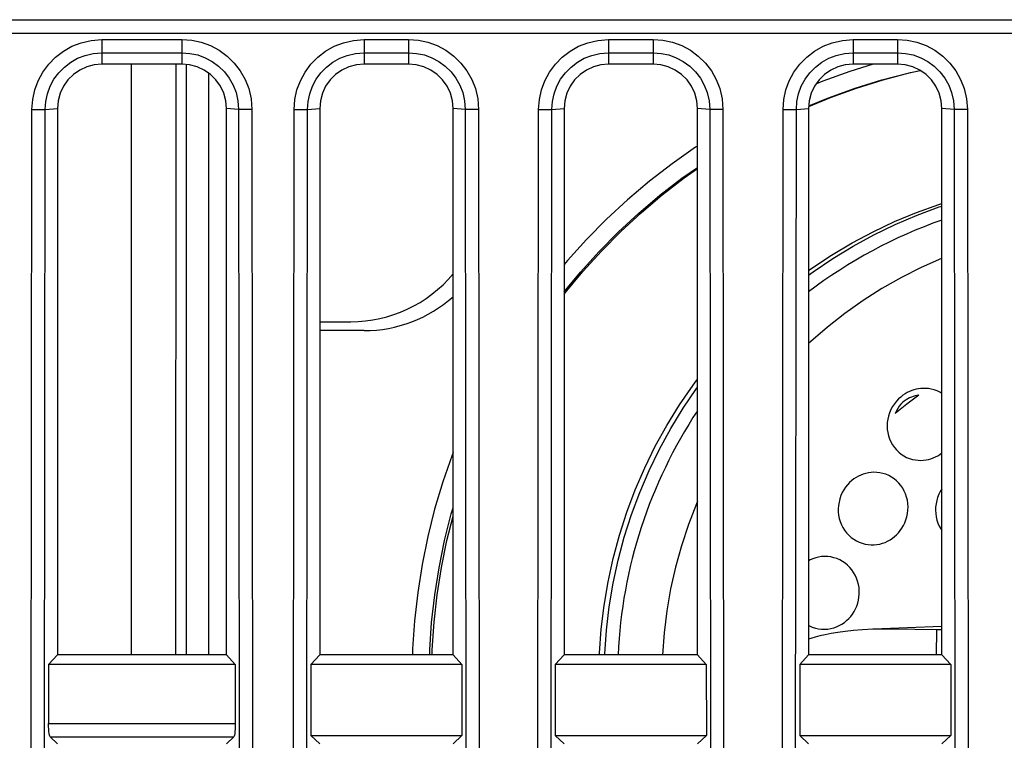
# Model space of a CAD drawing. Units: millimetres. Extents: x 0 to 3810, y 0 to 2540.
# Drawn here: x 1426 to 1449, y 515 to 531 of the extents above; entities that cross this region are included whole.
import ezdxf

# ---------------------------------------------------------------- set-up
doc = ezdxf.new("R2010")
doc.units = ezdxf.units.MM
doc.header["$LTSCALE"] = 209.55
doc.layers.get('0').update_dxf_attribs({"linetype": 'CONTINUOUS'})
doc.layers.add('7_ALL_FEATURES', color=7, linetype='CONTINUOUS')

msp = doc.modelspace()

# ---------------------------------------------------------------- linework, layer by layer
at = {"color": 7, "linetype": 'Continuous'}
for p, q in [((1429.007, 517.178), (1429.007, 530.478)), ((1430.005, 517.178), (1430.009, 530.478)), ((1430.24, 517.178), (1430.24, 530.478)), ((1445.691, 530.478), (1445.165, 530.314)), ((1430.74, 530.274), (1430.74, 517.178)), ((1445.165, 530.314), (1444.557, 530.095)), ((1445.889, 530.122), (1446.502, 530.284)), ((1445.92, 530.126), (1446.529, 530.286)), ((1446.502, 530.284), (1446.749, 530.337)), ((1446.529, 530.286), (1446.752, 530.335)), ((1444.557, 530.095), (1444.414, 530.036)), ((1444.691, 529.721), (1445.285, 529.935)), ((1444.73, 529.726), (1445.32, 529.939)), ((1445.285, 529.935), (1445.889, 530.122)), ((1445.32, 529.939), (1445.92, 530.126)), ((1444.244, 529.525), (1444.73, 529.726)), ((1444.245, 529.537), (1444.691, 529.721)), ((1441.698, 528.607), (1441.169, 528.235)), ((1441.74, 528.633), (1441.698, 528.607)), ((1441.169, 528.235), (1440.658, 527.84)), ((1441.391, 527.909), (1441.74, 528.154)), ((1440.948, 527.536), (1441.442, 527.918)), ((1441.442, 527.918), (1441.74, 528.127)), ((1440.658, 527.84), (1440.166, 527.425)), ((1440.896, 527.527), (1441.391, 527.909)), ((1440.419, 527.124), (1440.896, 527.527)), ((1440.472, 527.133), (1440.948, 527.536)), ((1440.166, 527.425), (1439.694, 526.988)), ((1446.668, 527.138), (1447.171, 527.318)), ((1446.68, 527.077), (1447.18, 527.263)), ((1447.171, 527.318), (1447.24, 527.339)), ((1447.18, 527.263), (1447.24, 527.282)), ((1439.961, 526.701), (1440.419, 527.124)), ((1440.015, 526.71), (1440.472, 527.133)), ((1446.175, 526.934), (1446.668, 527.138)), ((1446.19, 526.867), (1446.68, 527.077)), ((1439.694, 526.988), (1439.243, 526.532)), ((1445.691, 526.705), (1446.175, 526.934)), ((1445.711, 526.634), (1446.19, 526.867)), ((1439.524, 526.259), (1439.961, 526.701)), ((1439.578, 526.268), (1440.015, 526.71)), ((1445.219, 526.454), (1445.691, 526.705)), ((1445.243, 526.379), (1445.711, 526.634)), ((1439.243, 526.532), (1438.814, 526.057)), ((1444.758, 526.179), (1445.219, 526.454)), ((1444.787, 526.101), (1445.243, 526.379)), ((1439.106, 525.797), (1439.524, 526.259)), ((1439.161, 525.806), (1439.578, 526.268)), ((1444.31, 525.883), (1444.758, 526.179)), ((1438.814, 526.057), (1438.74, 525.967)), ((1444.345, 525.802), (1444.787, 526.101)), ((1447.233, 526.1), (1446.775, 525.897)), ((1447.24, 526.103), (1447.233, 526.1)), ((1438.74, 525.353), (1439.106, 525.797)), ((1438.765, 525.327), (1439.161, 525.806)), ((1444.24, 525.831), (1444.31, 525.883)), ((1444.24, 525.723), (1444.345, 525.802)), ((1446.775, 525.897), (1446.327, 525.671)), ((1446.327, 525.671), (1445.891, 525.423)), ((1438.74, 525.292), (1438.765, 525.327)), ((1445.891, 525.423), (1445.468, 525.154)), ((1445.468, 525.154), (1445.058, 524.866)), ((1445.058, 524.866), (1444.664, 524.559)), ((1433.24, 524.678), (1433.94, 524.678)), ((1434.24, 524.478), (1433.24, 524.478)), ((1444.664, 524.559), (1444.287, 524.233)), ((1444.287, 524.233), (1444.24, 524.188)), ((1441.64, 523.252), (1441.74, 523.383)), ((1441.335, 522.806), (1441.64, 523.252)), ((1441.416, 522.73), (1441.716, 523.172)), ((1441.716, 523.172), (1441.74, 523.204)), ((1446.412, 523.055), (1446.363, 523.022)), ((1446.461, 523.084), (1446.412, 523.055)), ((1446.511, 523.108), (1446.461, 523.084)), ((1446.56, 523.128), (1446.511, 523.108)), ((1446.61, 523.145), (1446.56, 523.128)), ((1446.661, 523.159), (1446.61, 523.145)), ((1446.714, 523.169), (1446.661, 523.159)), ((1446.767, 523.176), (1446.714, 523.169)), ((1446.823, 523.179), (1446.767, 523.176)), ((1446.88, 523.178), (1446.823, 523.179)), ((1446.94, 523.172), (1446.88, 523.178)), ((1447.001, 523.161), (1446.94, 523.172)), ((1447.066, 523.144), (1447.001, 523.161)), ((1447.129, 523.12), (1447.066, 523.144)), ((1447.191, 523.09), (1447.129, 523.12)), ((1447.24, 523.061), (1447.191, 523.09)), ((1446.171, 522.83), (1446.129, 522.767)), ((1446.217, 522.888), (1446.171, 522.83)), ((1446.45, 522.826), (1446.189, 522.616)), ((1446.265, 522.939), (1446.217, 522.888)), ((1446.314, 522.984), (1446.265, 522.939)), ((1446.316, 522.819), (1446.279, 522.775)), ((1446.363, 523.022), (1446.314, 522.984)), ((1446.354, 522.857), (1446.316, 522.819)), ((1446.393, 522.891), (1446.354, 522.857)), ((1446.433, 522.92), (1446.393, 522.891)), ((1446.473, 522.945), (1446.433, 522.92)), ((1446.722, 523.025), (1446.45, 522.826)), ((1446.512, 522.966), (1446.473, 522.945)), ((1446.553, 522.984), (1446.512, 522.966)), ((1446.594, 522.999), (1446.553, 522.984)), ((1446.635, 523.011), (1446.594, 522.999)), ((1446.678, 523.02), (1446.635, 523.011)), ((1446.722, 523.025), (1446.678, 523.02)), ((1441.052, 522.346), (1441.335, 522.806)), ((1441.139, 522.275), (1441.416, 522.73)), ((1446.063, 522.629), (1446.039, 522.556)), ((1446.093, 522.699), (1446.063, 522.629)), ((1446.129, 522.767), (1446.093, 522.699)), ((1446.214, 522.672), (1446.189, 522.616)), ((1446.245, 522.726), (1446.214, 522.672)), ((1446.279, 522.775), (1446.245, 522.726)), ((1446.011, 522.407), (1446.008, 522.331)), ((1446.022, 522.482), (1446.011, 522.407)), ((1446.039, 522.556), (1446.022, 522.482)), ((1440.791, 521.874), (1441.052, 522.346)), ((1440.883, 521.807), (1441.139, 522.275)), ((1446.008, 522.331), (1446.011, 522.256)), ((1446.011, 522.256), (1446.022, 522.182)), ((1446.022, 522.182), (1446.039, 522.109)), ((1446.039, 522.109), (1446.062, 522.039)), ((1446.062, 522.039), (1446.092, 521.972)), ((1446.092, 521.972), (1446.128, 521.908)), ((1436.24, 521.732), (1436.218, 521.677)), ((1440.554, 521.39), (1440.791, 521.874)), ((1440.65, 521.327), (1440.883, 521.807)), ((1446.128, 521.908), (1446.169, 521.848)), ((1446.169, 521.848), (1446.216, 521.793)), ((1446.216, 521.793), (1446.267, 521.743)), ((1446.267, 521.743), (1446.323, 521.698)), ((1447.193, 521.691), (1447.24, 521.725)), ((1436.218, 521.677), (1436.008, 521.073)), ((1446.323, 521.698), (1446.383, 521.659)), ((1446.383, 521.659), (1446.446, 521.625)), ((1446.446, 521.625), (1446.512, 521.599)), ((1446.512, 521.599), (1446.579, 521.579)), ((1446.579, 521.579), (1446.644, 521.566)), ((1446.644, 521.566), (1446.707, 521.559)), ((1446.707, 521.559), (1446.768, 521.557)), ((1446.768, 521.557), (1446.827, 521.561)), ((1446.827, 521.561), (1446.884, 521.568)), ((1446.884, 521.568), (1446.94, 521.58)), ((1446.94, 521.58), (1446.993, 521.595)), ((1446.993, 521.595), (1447.046, 521.614)), ((1447.046, 521.614), (1447.096, 521.636)), ((1447.096, 521.636), (1447.145, 521.662)), ((1447.145, 521.662), (1447.193, 521.691)), ((1440.34, 520.894), (1440.554, 521.39)), ((1440.441, 520.837), (1440.65, 521.327)), ((1445.587, 521.278), (1445.528, 521.265)), ((1445.647, 521.286), (1445.587, 521.278)), ((1445.71, 521.289), (1445.647, 521.286)), ((1445.774, 521.288), (1445.71, 521.289)), ((1445.84, 521.28), (1445.774, 521.288)), ((1445.909, 521.265), (1445.84, 521.28)), ((1436.008, 521.073), (1435.826, 520.46)), ((1445.162, 521.058), (1445.116, 521.01)), ((1445.209, 521.101), (1445.162, 521.058)), ((1445.258, 521.139), (1445.209, 521.101)), ((1445.309, 521.173), (1445.258, 521.139)), ((1445.361, 521.202), (1445.309, 521.173)), ((1445.415, 521.227), (1445.361, 521.202)), ((1445.471, 521.248), (1445.415, 521.227)), ((1445.528, 521.265), (1445.471, 521.248)), ((1445.976, 521.244), (1445.909, 521.265)), ((1446.042, 521.216), (1445.976, 521.244)), ((1446.105, 521.182), (1446.042, 521.216)), ((1446.164, 521.142), (1446.105, 521.182)), ((1446.22, 521.096), (1446.164, 521.142)), ((1446.27, 521.046), (1446.22, 521.096)), ((1440.15, 520.389), (1440.34, 520.894)), ((1440.254, 520.337), (1440.441, 520.837)), ((1444.997, 520.832), (1444.966, 520.763)), ((1445.033, 520.897), (1444.997, 520.832)), ((1445.073, 520.956), (1445.033, 520.897)), ((1445.116, 521.01), (1445.073, 520.956)), ((1446.316, 520.99), (1446.27, 521.046)), ((1446.357, 520.931), (1446.316, 520.99)), ((1446.392, 520.867), (1446.357, 520.931)), ((1446.421, 520.801), (1446.392, 520.867)), ((1447.202, 520.858), (1447.17, 520.794)), ((1447.238, 520.918), (1447.202, 520.858)), ((1447.24, 520.92), (1447.238, 520.918)), ((1441.74, 520.634), (1441.716, 520.581)), ((1444.924, 520.619), (1444.912, 520.545)), ((1444.942, 520.692), (1444.924, 520.619)), ((1444.966, 520.763), (1444.942, 520.692)), ((1446.445, 520.731), (1446.421, 520.801)), ((1446.462, 520.658), (1446.445, 520.731)), ((1446.473, 520.584), (1446.462, 520.658)), ((1447.122, 520.654), (1447.107, 520.581)), ((1447.143, 520.725), (1447.122, 520.654)), ((1447.17, 520.794), (1447.143, 520.725)), ((1435.826, 520.46), (1435.67, 519.84)), ((1436.199, 520.355), (1436.24, 520.492)), ((1439.984, 519.874), (1440.15, 520.389)), ((1441.716, 520.581), (1441.536, 520.113)), ((1444.912, 520.545), (1444.907, 520.47)), ((1444.907, 520.47), (1444.908, 520.396)), ((1444.908, 520.396), (1444.916, 520.322)), ((1446.465, 520.358), (1446.474, 520.433)), ((1446.477, 520.508), (1446.473, 520.584)), ((1446.474, 520.433), (1446.477, 520.508)), ((1447.098, 520.507), (1447.096, 520.433)), ((1447.096, 520.433), (1447.1, 520.359)), ((1447.107, 520.581), (1447.098, 520.507)), ((1436.048, 519.751), (1436.199, 520.355)), ((1436.103, 519.754), (1436.24, 520.301)), ((1440.092, 519.828), (1440.254, 520.337)), ((1444.916, 520.322), (1444.931, 520.249)), ((1444.931, 520.249), (1444.952, 520.178)), ((1444.952, 520.178), (1444.979, 520.11)), ((1446.404, 520.152), (1446.43, 520.217)), ((1446.43, 520.217), (1446.45, 520.286)), ((1446.45, 520.286), (1446.465, 520.358)), ((1447.1, 520.359), (1447.11, 520.287)), ((1447.11, 520.287), (1447.127, 520.215)), ((1447.127, 520.215), (1447.15, 520.145)), ((1441.536, 520.113), (1441.379, 519.637)), ((1444.979, 520.11), (1445.013, 520.044)), ((1445.013, 520.044), (1445.051, 519.983)), ((1445.051, 519.983), (1445.095, 519.925)), ((1446.263, 519.929), (1446.303, 519.979)), ((1446.303, 519.979), (1446.341, 520.033)), ((1446.341, 520.033), (1446.374, 520.09)), ((1446.374, 520.09), (1446.404, 520.152)), ((1447.15, 520.145), (1447.18, 520.078)), ((1447.18, 520.078), (1447.215, 520.014)), ((1447.215, 520.014), (1447.24, 519.977)), ((1435.67, 519.84), (1435.543, 519.212)), ((1435.924, 519.142), (1436.048, 519.751)), ((1435.979, 519.144), (1436.103, 519.754)), ((1439.843, 519.352), (1439.984, 519.874)), ((1439.954, 519.312), (1440.092, 519.828)), ((1445.095, 519.925), (1445.144, 519.872)), ((1445.144, 519.872), (1445.198, 519.824)), ((1445.198, 519.824), (1445.255, 519.782)), ((1445.255, 519.782), (1445.316, 519.745)), ((1445.316, 519.745), (1445.38, 519.714)), ((1445.961, 519.712), (1446.018, 519.738)), ((1446.018, 519.738), (1446.072, 519.769)), ((1446.072, 519.769), (1446.124, 519.803)), ((1446.124, 519.803), (1446.173, 519.841)), ((1446.173, 519.841), (1446.219, 519.883)), ((1446.219, 519.883), (1446.263, 519.929)), ((1441.379, 519.637), (1441.245, 519.153)), ((1445.38, 519.714), (1445.446, 519.69)), ((1445.446, 519.69), (1445.514, 519.672)), ((1445.514, 519.672), (1445.582, 519.66)), ((1445.582, 519.66), (1445.649, 519.655)), ((1445.649, 519.655), (1445.714, 519.656)), ((1445.714, 519.656), (1445.778, 519.663)), ((1445.778, 519.663), (1445.84, 519.674)), ((1445.84, 519.674), (1445.902, 519.691)), ((1445.902, 519.691), (1445.961, 519.712)), ((1439.728, 518.824), (1439.843, 519.352)), ((1439.841, 518.79), (1439.954, 519.312)), ((1444.274, 519.318), (1444.24, 519.299)), ((1444.335, 519.344), (1444.274, 519.318)), ((1444.399, 519.365), (1444.335, 519.344)), ((1444.464, 519.381), (1444.399, 519.365)), ((1444.531, 519.39), (1444.464, 519.381)), ((1444.6, 519.394), (1444.531, 519.39)), ((1444.669, 519.392), (1444.6, 519.394)), ((1444.74, 519.383), (1444.669, 519.392)), ((1444.808, 519.367), (1444.74, 519.383)), ((1444.875, 519.345), (1444.808, 519.367)), ((1444.94, 519.317), (1444.875, 519.345)), ((1445.001, 519.283), (1444.94, 519.317)), ((1445.06, 519.244), (1445.001, 519.283)), ((1435.543, 519.212), (1435.444, 518.581)), ((1435.828, 518.528), (1435.924, 519.142)), ((1435.883, 518.529), (1435.979, 519.144)), ((1441.245, 519.153), (1441.135, 518.663)), ((1445.115, 519.198), (1445.06, 519.244)), ((1445.165, 519.148), (1445.115, 519.198)), ((1445.212, 519.093), (1445.165, 519.148)), ((1445.253, 519.034), (1445.212, 519.093)), ((1445.289, 518.97), (1445.253, 519.034)), ((1445.319, 518.904), (1445.289, 518.97)), ((1445.343, 518.835), (1445.319, 518.904)), ((1445.362, 518.764), (1445.343, 518.835)), ((1439.637, 518.29), (1439.728, 518.824)), ((1439.753, 518.264), (1439.841, 518.79)), ((1441.135, 518.663), (1441.05, 518.169)), ((1445.374, 518.692), (1445.362, 518.764)), ((1445.379, 518.62), (1445.374, 518.692)), ((1445.379, 518.548), (1445.379, 518.62)), ((1435.444, 518.581), (1435.373, 517.947)), ((1435.758, 517.911), (1435.828, 518.528)), ((1435.814, 517.912), (1435.883, 518.529)), ((1445.344, 518.341), (1445.361, 518.408)), ((1445.361, 518.408), (1445.373, 518.477)), ((1445.373, 518.477), (1445.379, 518.548)), ((1439.573, 517.754), (1439.637, 518.29)), ((1439.69, 517.736), (1439.753, 518.264)), ((1441.05, 518.169), (1440.989, 517.673)), ((1445.264, 518.155), (1445.295, 518.215)), ((1445.295, 518.215), (1445.322, 518.277)), ((1445.322, 518.277), (1445.344, 518.341)), ((1435.373, 517.947), (1435.33, 517.312)), ((1445.045, 517.909), (1445.096, 517.951)), ((1445.096, 517.951), (1445.144, 517.997)), ((1445.144, 517.997), (1445.188, 518.046)), ((1445.188, 518.046), (1445.228, 518.099)), ((1445.228, 518.099), (1445.264, 518.155)), ((1435.717, 517.294), (1435.758, 517.911)), ((1435.772, 517.294), (1435.814, 517.912)), ((1439.534, 517.216), (1439.573, 517.754)), ((1439.652, 517.206), (1439.69, 517.736)), ((1444.24, 517.842), (1444.257, 517.833)), ((1444.257, 517.833), (1444.323, 517.805)), ((1444.323, 517.805), (1444.392, 517.783)), ((1444.392, 517.783), (1444.462, 517.767)), ((1444.462, 517.767), (1444.532, 517.759)), ((1444.532, 517.759), (1444.602, 517.757)), ((1444.602, 517.757), (1444.672, 517.761)), ((1444.672, 517.761), (1444.74, 517.772)), ((1444.74, 517.772), (1444.806, 517.789)), ((1444.806, 517.789), (1444.87, 517.812)), ((1444.87, 517.812), (1444.931, 517.839)), ((1444.931, 517.839), (1444.989, 517.872)), ((1444.989, 517.872), (1445.045, 517.909)), ((1445.249, 517.726), (1445.063, 517.706)), ((1445.456, 517.744), (1445.249, 517.726)), ((1445.688, 517.757), (1445.456, 517.744)), ((1447.24, 517.82), (1445.691, 517.757)), ((1446.628, 517.747), (1445.691, 517.757)), ((1447.128, 517.74), (1446.628, 517.747)), ((1447.121, 517.178), (1447.128, 517.741)), ((1447.24, 517.74), (1447.128, 517.74)), ((1440.989, 517.673), (1440.952, 517.178)), ((1444.292, 517.55), (1444.24, 517.533)), ((1444.388, 517.578), (1444.292, 517.55)), ((1444.495, 517.605), (1444.388, 517.578)), ((1444.614, 517.632), (1444.495, 517.605)), ((1444.748, 517.658), (1444.614, 517.632)), ((1444.897, 517.683), (1444.748, 517.658)), ((1445.063, 517.706), (1444.897, 517.683)), ((1435.33, 517.312), (1435.327, 517.178)), ((1435.714, 517.178), (1435.717, 517.294)), ((1435.77, 517.178), (1435.772, 517.294)), ((1439.533, 517.178), (1439.534, 517.216)), ((1439.651, 517.178), (1439.652, 517.206))]:
    msp.add_line(p, q, dxfattribs=at)
for centre, radius, start, end in [((1450.84, 516.678), 10.9, 109.2869, 127.276), ((1433.94, 527.678), 3, 270, 320.0894), ((1434.24, 527.478), 3, 270, 311.8242), ((1450.84, 516.678), 10.9, 146.6193, 177.3708)]:
    msp.add_arc(centre, radius, start, end, dxfattribs=at)
at = {"layer": '7_ALL_FEATURES', "color": 7, "linetype": 'Continuous'}
for p, q in [((1385.24, 531.478), (1544.74, 531.478)), ((1385.24, 531.178), (1544.74, 531.178)), ((1428.101, 531.012), (1428.34, 531.03)), ((1428.34, 531.03), (1430.14, 531.03)), ((1428.34, 531.03), (1428.34, 530.478)), ((1430.14, 531.03), (1430.361, 531.015)), ((1430.14, 531.03), (1430.14, 530.478)), ((1434.001, 531.012), (1434.24, 531.03)), ((1434.24, 531.03), (1435.24, 531.03)), ((1434.24, 531.03), (1434.24, 530.478)), ((1435.24, 531.03), (1435.461, 531.015)), ((1435.24, 531.03), (1435.24, 530.478)), ((1439.501, 531.012), (1439.74, 531.03)), ((1439.74, 531.03), (1440.74, 531.03)), ((1439.74, 531.03), (1439.74, 530.478)), ((1440.74, 531.03), (1440.961, 531.015)), ((1440.74, 531.03), (1440.74, 530.478)), ((1445.001, 531.012), (1445.24, 531.03)), ((1445.24, 531.03), (1446.24, 531.03)), ((1445.24, 531.03), (1445.24, 530.478)), ((1446.24, 531.03), (1446.461, 531.015)), ((1446.24, 531.03), (1446.24, 530.478)), ((1427.473, 530.77), (1427.665, 530.879)), ((1427.665, 530.879), (1427.873, 530.96)), ((1427.873, 530.96), (1428.101, 531.012)), ((1430.361, 531.015), (1430.576, 530.969)), ((1430.576, 530.969), (1430.784, 530.893)), ((1430.784, 530.893), (1430.98, 530.788)), ((1433.373, 530.77), (1433.565, 530.879)), ((1433.565, 530.879), (1433.773, 530.96)), ((1433.773, 530.96), (1434.001, 531.012)), ((1435.461, 531.015), (1435.676, 530.969)), ((1435.676, 530.969), (1435.884, 530.893)), ((1435.884, 530.893), (1436.08, 530.788)), ((1438.873, 530.77), (1439.065, 530.879)), ((1439.065, 530.879), (1439.273, 530.96)), ((1439.273, 530.96), (1439.501, 531.012)), ((1440.961, 531.015), (1441.176, 530.969)), ((1441.176, 530.969), (1441.384, 530.893)), ((1441.384, 530.893), (1441.58, 530.788)), ((1444.373, 530.77), (1444.565, 530.879)), ((1444.565, 530.879), (1444.773, 530.96)), ((1444.773, 530.96), (1445.001, 531.012)), ((1446.461, 531.015), (1446.676, 530.969)), ((1446.676, 530.969), (1446.884, 530.893)), ((1446.884, 530.893), (1447.08, 530.788)), ((1427.142, 530.477), (1427.297, 530.635)), ((1427.297, 530.635), (1427.473, 530.77)), ((1427.637, 530.522), (1427.793, 530.61)), ((1427.793, 530.61), (1427.961, 530.675)), ((1427.961, 530.675), (1428.145, 530.717)), ((1428.145, 530.717), (1428.34, 530.732)), ((1428.34, 530.732), (1430.14, 530.732)), ((1430.14, 530.732), (1430.319, 530.72)), ((1430.319, 530.72), (1430.494, 530.683)), ((1430.494, 530.683), (1430.662, 530.621)), ((1430.662, 530.621), (1430.82, 530.536)), ((1430.98, 530.788), (1431.158, 530.656)), ((1431.158, 530.656), (1431.317, 530.501)), ((1433.042, 530.477), (1433.197, 530.635)), ((1433.197, 530.635), (1433.373, 530.77)), ((1433.537, 530.522), (1433.693, 530.61)), ((1433.693, 530.61), (1433.861, 530.675)), ((1433.861, 530.675), (1434.045, 530.717)), ((1434.045, 530.717), (1434.24, 530.732)), ((1434.24, 530.732), (1435.24, 530.732)), ((1435.24, 530.732), (1435.419, 530.72)), ((1435.419, 530.72), (1435.594, 530.683)), ((1435.594, 530.683), (1435.762, 530.621)), ((1435.762, 530.621), (1435.92, 530.536)), ((1436.08, 530.788), (1436.258, 530.656)), ((1436.258, 530.656), (1436.417, 530.501)), ((1438.542, 530.477), (1438.697, 530.635)), ((1438.697, 530.635), (1438.873, 530.77)), ((1439.037, 530.522), (1439.193, 530.61)), ((1439.193, 530.61), (1439.361, 530.675)), ((1439.361, 530.675), (1439.545, 530.717)), ((1439.545, 530.717), (1439.74, 530.732)), ((1439.74, 530.732), (1440.74, 530.732)), ((1440.74, 530.732), (1440.919, 530.72)), ((1440.919, 530.72), (1441.094, 530.683)), ((1441.094, 530.683), (1441.262, 530.621)), ((1441.262, 530.621), (1441.42, 530.536)), ((1441.58, 530.788), (1441.758, 530.656)), ((1441.758, 530.656), (1441.917, 530.501)), ((1444.042, 530.477), (1444.197, 530.635)), ((1444.197, 530.635), (1444.373, 530.77)), ((1444.537, 530.522), (1444.693, 530.61)), ((1444.693, 530.61), (1444.861, 530.675)), ((1444.861, 530.675), (1445.045, 530.717)), ((1445.045, 530.717), (1445.24, 530.732)), ((1445.24, 530.732), (1446.24, 530.732)), ((1446.24, 530.732), (1446.419, 530.72)), ((1446.419, 530.72), (1446.594, 530.683)), ((1446.594, 530.683), (1446.762, 530.621)), ((1446.762, 530.621), (1446.92, 530.536)), ((1447.08, 530.788), (1447.258, 530.656)), ((1447.258, 530.656), (1447.417, 530.501)), ((1427.01, 530.298), (1427.142, 530.477)), ((1427.368, 530.283), (1427.495, 530.412)), ((1427.495, 530.412), (1427.637, 530.522)), ((1427.997, 530.417), (1427.84, 530.344)), ((1428.166, 530.463), (1427.997, 530.417)), ((1428.34, 530.478), (1428.166, 530.463)), ((1430.14, 530.478), (1428.34, 530.478)), ((1430.313, 530.463), (1430.14, 530.478)), ((1430.482, 530.417), (1430.313, 530.463)), ((1430.639, 530.344), (1430.482, 530.417)), ((1430.82, 530.536), (1430.965, 530.429)), ((1430.965, 530.429), (1431.094, 530.303)), ((1431.317, 530.501), (1431.452, 530.325)), ((1432.91, 530.298), (1433.042, 530.477)), ((1433.268, 530.283), (1433.395, 530.412)), ((1433.395, 530.412), (1433.537, 530.522)), ((1433.897, 530.417), (1433.74, 530.344)), ((1434.066, 530.463), (1433.897, 530.417)), ((1434.24, 530.478), (1434.066, 530.463)), ((1435.24, 530.478), (1434.24, 530.478)), ((1435.413, 530.463), (1435.24, 530.478)), ((1435.582, 530.417), (1435.413, 530.463)), ((1435.739, 530.344), (1435.582, 530.417)), ((1435.92, 530.536), (1436.065, 530.429)), ((1436.065, 530.429), (1436.194, 530.303)), ((1436.417, 530.501), (1436.552, 530.325)), ((1438.41, 530.298), (1438.542, 530.477)), ((1438.768, 530.283), (1438.895, 530.412)), ((1438.895, 530.412), (1439.037, 530.522)), ((1439.397, 530.417), (1439.24, 530.344)), ((1439.566, 530.463), (1439.397, 530.417)), ((1439.74, 530.478), (1439.566, 530.463)), ((1440.74, 530.478), (1439.74, 530.478)), ((1440.913, 530.463), (1440.74, 530.478)), ((1441.082, 530.417), (1440.913, 530.463)), ((1441.239, 530.344), (1441.082, 530.417)), ((1441.42, 530.536), (1441.565, 530.429)), ((1441.565, 530.429), (1441.694, 530.303)), ((1441.917, 530.501), (1442.052, 530.325)), ((1443.91, 530.298), (1444.042, 530.477)), ((1444.268, 530.283), (1444.395, 530.412)), ((1444.395, 530.412), (1444.537, 530.522)), ((1444.897, 530.417), (1444.74, 530.344)), ((1445.066, 530.463), (1444.897, 530.417)), ((1445.24, 530.478), (1445.066, 530.463)), ((1446.24, 530.478), (1445.24, 530.478)), ((1446.413, 530.463), (1446.24, 530.478)), ((1446.582, 530.417), (1446.413, 530.463)), ((1446.739, 530.344), (1446.582, 530.417)), ((1446.92, 530.536), (1447.065, 530.429)), ((1447.065, 530.429), (1447.194, 530.303)), ((1447.417, 530.501), (1447.552, 530.325)), ((1426.905, 530.103), (1427.01, 530.298)), ((1427.176, 529.981), (1427.261, 530.139)), ((1427.261, 530.139), (1427.368, 530.283)), ((1427.697, 530.244), (1427.574, 530.121)), ((1427.84, 530.344), (1427.697, 530.244)), ((1430.783, 530.244), (1430.639, 530.344)), ((1430.905, 530.121), (1430.783, 530.244)), ((1431.094, 530.303), (1431.204, 530.16)), ((1431.204, 530.16), (1431.292, 530.005)), ((1431.452, 530.325), (1431.561, 530.133)), ((1431.561, 530.133), (1431.642, 529.925)), ((1432.805, 530.103), (1432.91, 530.298)), ((1433.076, 529.981), (1433.161, 530.139)), ((1433.161, 530.139), (1433.268, 530.283)), ((1433.597, 530.244), (1433.474, 530.121)), ((1433.74, 530.344), (1433.597, 530.244)), ((1435.883, 530.244), (1435.739, 530.344)), ((1436.005, 530.121), (1435.883, 530.244)), ((1436.194, 530.303), (1436.304, 530.16)), ((1436.304, 530.16), (1436.392, 530.005)), ((1436.552, 530.325), (1436.661, 530.133)), ((1436.661, 530.133), (1436.742, 529.925)), ((1438.305, 530.103), (1438.41, 530.298)), ((1438.576, 529.981), (1438.661, 530.139)), ((1438.661, 530.139), (1438.768, 530.283)), ((1439.097, 530.244), (1438.974, 530.121)), ((1439.24, 530.344), (1439.097, 530.244)), ((1441.383, 530.244), (1441.239, 530.344)), ((1441.505, 530.121), (1441.383, 530.244)), ((1441.694, 530.303), (1441.804, 530.16)), ((1441.804, 530.16), (1441.892, 530.005)), ((1442.052, 530.325), (1442.161, 530.133)), ((1442.161, 530.133), (1442.242, 529.925)), ((1443.805, 530.103), (1443.91, 530.298)), ((1444.076, 529.981), (1444.161, 530.139)), ((1444.161, 530.139), (1444.268, 530.283)), ((1444.597, 530.244), (1444.474, 530.121)), ((1444.74, 530.344), (1444.597, 530.244)), ((1446.883, 530.244), (1446.739, 530.344)), ((1447.005, 530.121), (1446.883, 530.244)), ((1447.194, 530.303), (1447.304, 530.16)), ((1447.304, 530.16), (1447.392, 530.005)), ((1447.552, 530.325), (1447.661, 530.133)), ((1447.661, 530.133), (1447.742, 529.925)), ((1426.828, 529.895), (1426.905, 530.103)), ((1427.114, 529.812), (1427.176, 529.981)), ((1427.473, 529.978), (1427.4, 529.82)), ((1427.574, 530.121), (1427.473, 529.978)), ((1431.006, 529.978), (1430.905, 530.121)), ((1431.079, 529.82), (1431.006, 529.978)), ((1431.292, 530.005), (1431.358, 529.836)), ((1431.642, 529.925), (1431.694, 529.698)), ((1432.728, 529.895), (1432.805, 530.103)), ((1433.014, 529.812), (1433.076, 529.981)), ((1433.373, 529.978), (1433.3, 529.82)), ((1433.474, 530.121), (1433.373, 529.978)), ((1436.106, 529.978), (1436.005, 530.121)), ((1436.179, 529.82), (1436.106, 529.978)), ((1436.392, 530.005), (1436.458, 529.836)), ((1436.742, 529.925), (1436.794, 529.698)), ((1438.228, 529.895), (1438.305, 530.103)), ((1438.514, 529.812), (1438.576, 529.981)), ((1438.873, 529.978), (1438.8, 529.82)), ((1438.974, 530.121), (1438.873, 529.978)), ((1441.606, 529.978), (1441.505, 530.121)), ((1441.679, 529.82), (1441.606, 529.978)), ((1441.892, 530.005), (1441.958, 529.836)), ((1442.242, 529.925), (1442.294, 529.698)), ((1443.728, 529.895), (1443.805, 530.103)), ((1444.014, 529.812), (1444.076, 529.981)), ((1444.373, 529.978), (1444.3, 529.82)), ((1444.474, 530.121), (1444.373, 529.978)), ((1447.106, 529.978), (1447.005, 530.121)), ((1447.179, 529.82), (1447.106, 529.978)), ((1447.392, 530.005), (1447.458, 529.836)), ((1447.742, 529.925), (1447.794, 529.698)), ((1426.782, 529.68), (1426.828, 529.895)), ((1427.077, 529.638), (1427.114, 529.812)), ((1427.4, 529.82), (1427.355, 529.651)), ((1431.124, 529.651), (1431.079, 529.82)), ((1431.358, 529.836), (1431.4, 529.652)), ((1431.694, 529.698), (1431.713, 529.459)), ((1432.682, 529.68), (1432.728, 529.895)), ((1432.977, 529.638), (1433.014, 529.812)), ((1433.3, 529.82), (1433.255, 529.651)), ((1436.224, 529.651), (1436.179, 529.82)), ((1436.458, 529.836), (1436.5, 529.652)), ((1436.794, 529.698), (1436.813, 529.459)), ((1438.182, 529.68), (1438.228, 529.895)), ((1438.477, 529.638), (1438.514, 529.812)), ((1438.8, 529.82), (1438.755, 529.651)), ((1441.724, 529.651), (1441.679, 529.82)), ((1441.958, 529.836), (1442, 529.652)), ((1442.294, 529.698), (1442.313, 529.459)), ((1443.682, 529.68), (1443.728, 529.895)), ((1443.977, 529.638), (1444.014, 529.812)), ((1444.3, 529.82), (1444.255, 529.651)), ((1447.224, 529.651), (1447.179, 529.82)), ((1447.458, 529.836), (1447.5, 529.652)), ((1447.794, 529.698), (1447.813, 529.459)), ((1426.766, 529.459), (1426.782, 529.68)), ((1427.064, 529.458), (1427.077, 529.638)), ((1427.064, 529.458), (1427.34, 529.478)), ((1427.355, 529.651), (1427.34, 529.478)), ((1427.34, 529.478), (1427.34, 517.178)), ((1431.14, 529.478), (1431.124, 529.651)), ((1431.415, 529.458), (1431.14, 529.478)), ((1431.14, 517.178), (1431.14, 529.478)), ((1431.4, 529.652), (1431.415, 529.458)), ((1432.666, 529.459), (1432.682, 529.68)), ((1432.964, 529.458), (1432.977, 529.638)), ((1432.964, 529.458), (1433.24, 529.478)), ((1433.255, 529.651), (1433.24, 529.478)), ((1433.24, 529.478), (1433.24, 517.178)), ((1436.24, 529.478), (1436.224, 529.651)), ((1436.515, 529.458), (1436.24, 529.478)), ((1436.24, 517.178), (1436.24, 529.478)), ((1436.5, 529.652), (1436.515, 529.458)), ((1438.166, 529.459), (1438.182, 529.68)), ((1438.464, 529.458), (1438.477, 529.638)), ((1438.464, 529.458), (1438.74, 529.478)), ((1438.755, 529.651), (1438.74, 529.478)), ((1438.74, 529.478), (1438.74, 517.178)), ((1441.74, 529.478), (1441.724, 529.651)), ((1442.015, 529.458), (1441.74, 529.478)), ((1441.74, 517.178), (1441.74, 529.478)), ((1442, 529.652), (1442.015, 529.458)), ((1443.666, 529.459), (1443.682, 529.68)), ((1443.964, 529.458), (1443.977, 529.638)), ((1443.964, 529.458), (1444.24, 529.478)), ((1444.255, 529.651), (1444.24, 529.478)), ((1444.24, 529.478), (1444.24, 517.178)), ((1447.24, 529.478), (1447.224, 529.651)), ((1447.515, 529.458), (1447.24, 529.478)), ((1447.24, 517.178), (1447.24, 529.478)), ((1447.5, 529.652), (1447.515, 529.458)), ((1426.738, 502.857), (1426.766, 529.459)), ((1426.766, 529.459), (1427.064, 529.458)), ((1427.036, 502.856), (1427.064, 529.458)), ((1431.713, 529.459), (1431.415, 529.458)), ((1431.415, 529.458), (1431.443, 502.856)), ((1431.713, 529.459), (1431.741, 502.857)), ((1432.638, 502.857), (1432.666, 529.459)), ((1432.666, 529.459), (1432.964, 529.458)), ((1432.936, 502.856), (1432.964, 529.458)), ((1436.813, 529.459), (1436.515, 529.458)), ((1436.515, 529.458), (1436.543, 502.856)), ((1436.813, 529.459), (1436.841, 502.857)), ((1438.138, 502.857), (1438.166, 529.459)), ((1438.166, 529.459), (1438.464, 529.458)), ((1438.436, 502.856), (1438.464, 529.458)), ((1442.313, 529.459), (1442.015, 529.458)), ((1442.015, 529.458), (1442.043, 502.856)), ((1442.313, 529.459), (1442.341, 502.857)), ((1443.638, 502.857), (1443.666, 529.459)), ((1443.666, 529.459), (1443.964, 529.458)), ((1443.936, 502.856), (1443.964, 529.458)), ((1447.813, 529.459), (1447.515, 529.458)), ((1447.515, 529.458), (1447.543, 502.856)), ((1447.813, 529.459), (1447.841, 502.857)), ((1427.34, 517.178), (1427.141, 516.965)), ((1431.14, 517.178), (1427.34, 517.178)), ((1431.14, 517.178), (1431.338, 516.965)), ((1433.24, 517.178), (1433.041, 516.965)), ((1436.24, 517.178), (1433.24, 517.178)), ((1436.24, 517.178), (1436.438, 516.965)), ((1438.74, 517.178), (1438.541, 516.965)), ((1441.74, 517.178), (1438.74, 517.178)), ((1441.74, 517.178), (1441.938, 516.965)), ((1444.24, 517.178), (1444.041, 516.965)), ((1447.24, 517.178), (1444.24, 517.178)), ((1447.24, 517.178), (1447.438, 516.965)), ((1427.141, 516.965), (1427.14, 515.631)), ((1431.338, 516.965), (1427.141, 516.965)), ((1431.338, 516.965), (1431.339, 515.631)), ((1433.041, 516.965), (1433.04, 515.364)), ((1436.438, 516.965), (1433.041, 516.965)), ((1436.438, 516.965), (1436.44, 515.364)), ((1438.541, 516.965), (1438.54, 515.364)), ((1441.938, 516.965), (1438.541, 516.965)), ((1441.938, 516.965), (1441.94, 515.364)), ((1444.041, 516.965), (1444.04, 515.364)), ((1447.438, 516.965), (1444.041, 516.965)), ((1447.438, 516.965), (1447.44, 515.364)), ((1427.14, 515.631), (1431.339, 515.631)), ((1427.141, 515.57), (1427.14, 515.631)), ((1427.143, 515.51), (1427.141, 515.57)), ((1427.147, 515.456), (1427.143, 515.51)), ((1431.336, 515.51), (1431.333, 515.456)), ((1431.339, 515.57), (1431.336, 515.51)), ((1431.339, 515.631), (1431.339, 515.57)), ((1427.152, 515.41), (1427.147, 515.456)), ((1427.158, 515.373), (1427.152, 515.41)), ((1427.165, 515.347), (1427.158, 515.373)), ((1427.172, 515.333), (1427.165, 515.347)), ((1427.34, 515.178), (1427.172, 515.333)), ((1427.172, 515.333), (1431.307, 515.333)), ((1431.14, 515.178), (1431.307, 515.333)), ((1431.315, 515.347), (1431.307, 515.333)), ((1431.321, 515.373), (1431.315, 515.347)), ((1431.328, 515.41), (1431.321, 515.373)), ((1431.333, 515.456), (1431.328, 515.41)), ((1433.24, 515.178), (1433.04, 515.364)), ((1433.04, 515.364), (1436.44, 515.364)), ((1436.24, 515.178), (1436.44, 515.364)), ((1438.74, 515.178), (1438.54, 515.364)), ((1438.54, 515.364), (1441.94, 515.364)), ((1441.74, 515.178), (1441.94, 515.364)), ((1444.24, 515.178), (1444.04, 515.364)), ((1444.04, 515.364), (1447.44, 515.364)), ((1447.24, 515.178), (1447.44, 515.364))]:
    msp.add_line(p, q, dxfattribs=at)

doc.saveas('drawing.dxf')
